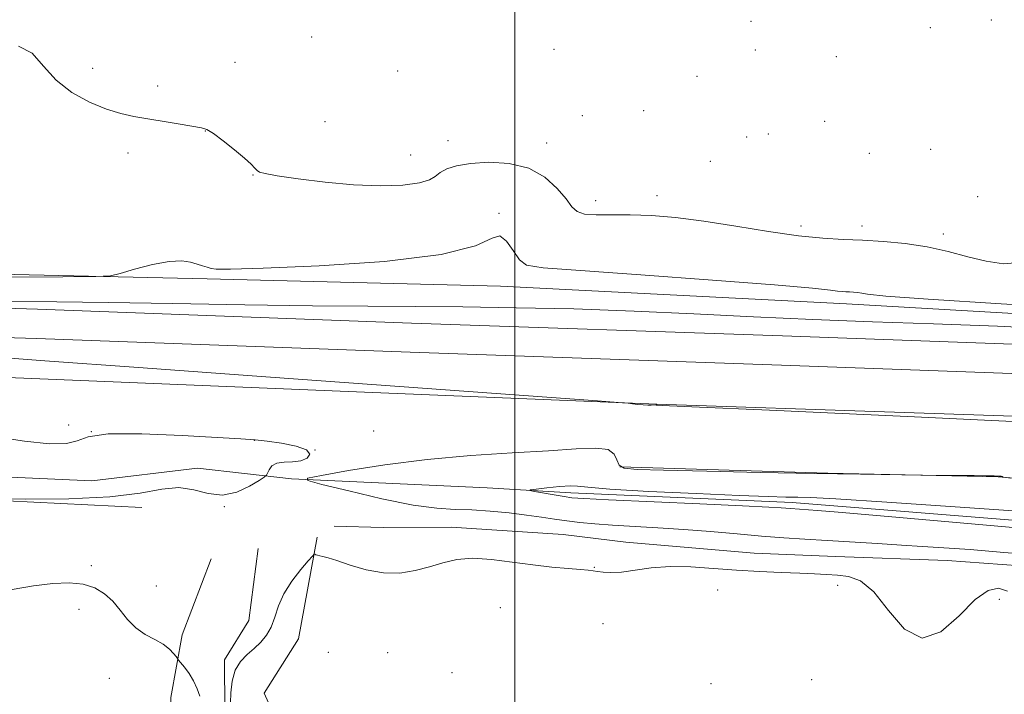
# Model space of a CAD drawing. Extents: x 2067300 to 2070200, y 359800 to 362700.
# Drawn here: x 2068347 to 2068651, y 360620 to 360828 of the extents above; entities that cross this region are included whole.
import ezdxf

# ---------------------------------------------------------------- set-up
doc = ezdxf.new("R2010")
doc.units = 0
doc.header["$MEASUREMENT"] = 0
for name, color, linetype, lineweight in [('32000', 7, 'Continuous', 0), ('DTM HARD BREAKLINE', 7, 'Continuous', 0), ('DTM SPOT ELEVATION', 2, 'Continuous', 13), ('INDEX CONTOUR', 41, 'Continuous', 13), ('INTERMEDIATE CONTOUR', 44, 'Continuous', 0)]:
    doc.layers.add(name, color=color, linetype=linetype, lineweight=lineweight)

msp = doc.modelspace()

# ---------------------------------------------------------------- linework, layer by layer
at = {"layer": '32000', "flags": 128}
msp.add_lwpolyline([(2068500, 362500), (2068500, 360000)], dxfattribs=at)
at = {"layer": 'DTM HARD BREAKLINE'}
for points in [[(2068155.58, 360753.97, 931.71), (2068272.6, 360750.67, 931.29), (2068405.25, 360747.63, 932.21), (2068495.58, 360745.43, 932.73), (2068602.29, 360739.93, 932.46), (2068726.56, 360732.78, 932.4), (2068840.6, 360733.67, 931.64), (2068949.17, 360730.94, 931.37), (2069064.53, 360728.2, 930.57)], [(2069625.596, 360693.516, 937.395), (2069494.407, 360698.183, 936.581), (2069400.022, 360701.546, 936.44), (2069303.031, 360704.773, 936.404), (2069187.266, 360709.013, 936.104), (2069085.999, 360712.337, 936.015), (2068993.506, 360715.783, 935.909), (2068893.91, 360719.157, 936.104), (2068803.025, 360722.296, 935.732), (2068698.881, 360725.858, 935.803), (2068582.552, 360730.057, 935.396), (2068468.15, 360734.009, 935.06), (2068352.914, 360738.276, 934.618), (2068237.899, 360741.783, 934.282), (2068165.502, 360744.052, 933.946)], [(2069625.277, 360684.522, 937.395), (2069494.087, 360689.189, 936.581), (2069399.712, 360692.552, 936.44), (2069302.717, 360695.779, 936.404), (2069186.954, 360700.019, 936.104), (2069085.683, 360703.343, 936.015), (2068993.186, 360706.789, 935.909), (2068893.602, 360710.163, 936.104), (2068802.715, 360713.302, 935.732), (2068698.565, 360716.864, 935.803), (2068582.234, 360721.063, 935.396), (2068467.828, 360725.015, 935.06), (2068352.61, 360729.282, 934.618), (2068237.621, 360732.787, 934.282), (2068165.219, 360735.057, 933.946)], [(2068286.06, 360719.56, 933.24), (2068543.77, 360709, 934.03), (2068763.51, 360701.67, 934.35), (2068780.62, 360681.36, 934.35), (2068846.61, 360677.76, 934.34), (2068957.44, 360671.85, 934.34), (2069021.14, 360672.35, 934.34), (2069104.74, 360667.66, 934.34), (2069178.75, 360667.56, 934.34), (2069319.24, 360663.12, 934.34), (2069457.36, 360657.12, 934.34), (2069565.37, 360648.74, 935.35), (2069598.45, 360649.34, 935.43), (2069620.66, 360645.98, 935.79)], [(2069525.87, 360457.53, 932.65), (2069574.17, 360460.51, 933.1), (2069594.97, 360466.34, 933.11), (2069605.35, 360470.2, 932.8), (2069606.25, 360490.99, 932.24), (2069608.78, 360570.81, 930), (2069607.19, 360613.52, 929.48), (2069605.01, 360635.25, 928.56), (2069521.07, 360638.15, 928.77), (2069361.25, 360645.86, 928), (2069221.08, 360649.33, 927.68), (2069089.48, 360653.38, 928.54), (2068924.13, 360660.31, 928.63), (2068736.83, 360666.61, 929.27), (2068585.49, 360678.73, 929.57), (2068517.31, 360681.72, 929.57), (2068491.49, 360683.27, 930.4), (2068431.2, 360686.04, 932.08), (2068402.28, 360689.28, 931.78), (2068369.68, 360685.38, 930.59), (2068296.54, 360688.67, 929.64), (2068236.07, 360694.34, 929.55), (2068154.2, 360697.85, 929.12)], [(2068154.04, 360688.16, 931.76), (2068185.44, 360685.49, 932.37), (2068237, 360683.39, 932.04), (2068301.76, 360681.28, 931.75), (2068385.08, 360677.18, 932.49)], [(2068532.4, 360689.74, 932.23), (2068596.51, 360687.77, 932.06), (2068648.95, 360686.64, 931.97), (2068691.02, 360683.12, 932.88), (2068727.41, 360680.09, 933.3), (2068758.34, 360678.12, 933.3), (2068770.06, 360677.72, 933.41)], [(2069021.46, 360647.1, 931.3), (2068965.8, 360646.94, 932.54), (2068925.13, 360647.91, 933.26), (2068904.24, 360647.42, 932.94), (2068877.78, 360647.79, 932.94), (2068850.55, 360649.13, 932.91), (2068821.02, 360651.14, 932.94), (2068798.54, 360651.36, 932.94), (2068758.59, 360651.13, 932.97), (2068736.45, 360652.46, 933.23), (2068708.6, 360654.33, 933.21), (2068683.01, 360656.34, 933.03), (2068655.83, 360659.16, 932.95), (2068633.31, 360660.78, 932.84), (2068598.88, 360662.03, 933.08), (2068573.81, 360663.12, 933.13), (2068534.2, 360666.49, 933.26), (2068514.89, 360668.83, 933.13), (2068480.42, 360671.09, 933.44), (2068459.52, 360670.97, 933.18), (2068444.35, 360671.38, 933.21)], [(2068575.71, 360471.39, 943.21), (2068552.25, 360487.13, 941.91), (2068524.01, 360504.14, 942.01), (2068501.6, 360510.28, 940.52), (2068478.5, 360535.64, 938.97), (2068461.33, 360561.92, 937.8), (2068431.51, 360600.54, 936.11), (2068422.75, 360619.95, 935.98), (2068433.38, 360636.7, 935.27), (2068439.13, 360667.98, 933.75)], [(2068420.97, 360664.5, 932.67), (2068418.03, 360642.34, 932.73), (2068410.61, 360630.22, 933.55), (2068410.64, 360614.49, 933.72)], [(2068406.44, 360661.29, 932.94), (2068397.56, 360637.88, 933.76), (2068394.02, 360618.58, 934.38), (2068394.43, 360605.52, 934.97), (2068412.36, 360586.22, 935.15), (2068424.4, 360567.1, 935.36), (2068428.31, 360542.28, 936.33), (2068419.75, 360521.21, 936.64)]]:
    msp.add_polyline3d(points, dxfattribs=at)
at = {"layer": 'DTM SPOT ELEVATION'}
for p in [(2068572.8, 360827, 928.7), (2068646.86, 360827.42, 929.24), (2068628.04, 360825.12, 929.21), (2068437.48, 360822.18, 929.21), (2068512.1, 360818.41, 928.7), (2068574.15, 360818.23, 929.28), (2068413.85, 360814.38, 929.6), (2068599.08, 360816.19, 928.6), (2068369.91, 360812.57, 929.63), (2068463.9, 360811.7, 929.21), (2068556.2, 360810.06, 928.9), (2068390, 360807.11, 929.7), (2068539.77, 360799.54, 929.2), (2068441.59, 360796.06, 929.21), (2068520.87, 360797.92, 929.3), (2068595.48, 360796.17, 929.28), (2068404.66, 360793.23, 930.02), (2068479.45, 360790.29, 929.21), (2068571.52, 360791.38, 929.49), (2068578.13, 360792.26, 929.3), (2068509.88, 360789.51, 929.35), (2068628.14, 360787.56, 929.56), (2068380.86, 360786.42, 930.33), (2068467.95, 360785.79, 929.21), (2068560.26, 360783.87, 929.56), (2068609.27, 360786.3, 929.49), (2068419.33, 360779.7, 930.05), (2068524.96, 360771.75, 929.35), (2068543.84, 360773.24, 929.35), (2068642.71, 360772.97, 929.6), (2068495.19, 360767.86, 931.9), (2068588.22, 360763.96, 929.49), (2068607.08, 360763.98, 929.49), (2068632.12, 360761.52, 929.56), (2068362.53, 360702.57, 933.02), (2068369.58, 360700.55, 931.32), (2068456.57, 360700.74, 933.32), (2068419.74, 360697.91, 931.92), (2068438.51, 360694.91, 931.92), (2068410.57, 360677.38, 932.02), (2068369.49, 360659.22, 933.62), (2068524.54, 360658.77, 933.92), (2068389.61, 360652.92, 933.12), (2068562.59, 360651.73, 934.92), (2068599.48, 360653.21, 934.52), (2068649.32, 360648.89, 934.62), (2068365.78, 360645.73, 934.72), (2068495.53, 360646.31, 935.12), (2068527.25, 360641.38, 935.12), (2068442.57, 360632.56, 935.3), (2068460.81, 360632.41, 935.2), (2068480.64, 360626.29, 935.1), (2068375.05, 360624.54, 934.92), (2068591.56, 360624.05, 935.2), (2068560.49, 360622.88, 935.1)]:
    msp.add_point(p, dxfattribs=at)
at = {"layer": 'INDEX CONTOUR'}
for points in [[(2068656.5581, 360752.783, 930), (2068650.586, 360752.308, 930), (2068645.288, 360753.057, 930), (2068639.669, 360754.436, 930), (2068633.589, 360756.037, 930), (2068627.12, 360757.502, 930), (2068620.377, 360758.55, 930), (2068613.634, 360759.207, 930), (2068607.21, 360759.5801, 930), (2068601.216, 360759.804, 930), (2068594.942, 360760.148, 930), (2068587.476, 360760.91, 930), (2068578.254, 360762.271, 930), (2068568.112, 360763.931, 930), (2068558.237, 360765.473, 930), (2068549.575, 360766.56, 930), (2068542.114, 360767.185, 930), (2068535.601, 360767.422, 930), (2068529.867, 360767.384, 930), (2068525.089, 360767.333, 930), (2068521.528, 360767.567, 930), (2068519.2639, 360768.362, 930), (2068517.641, 360769.887, 930), (2068515.822, 360772.286, 930), (2068513.1, 360775.538, 930), (2068509.289, 360778.969, 930), (2068504.331, 360781.738, 930), (2068498.333, 360783.21, 930), (2068492.048, 360783.573, 930), (2068486.396, 360783.2211, 930), (2068482.092, 360782.497, 930), (2068479.056, 360781.536, 930), (2068477.004, 360780.422, 930), (2068475.533, 360779.247, 930), (2068473.7571, 360778.131, 930), (2068470.666, 360777.199, 930), (2068465.507, 360776.573, 930), (2068458.559, 360776.351, 930), (2068450.355, 360776.627, 930), (2068441.55, 360777.421, 930), (2068433.287, 360778.472, 930), (2068426.832, 360779.444, 930), (2068423.064, 360780.097, 930), (2068421.331, 360780.559, 930), (2068420.5939, 360781.052, 930), (2068419.92, 360781.7941, 930), (2068418.786, 360782.993, 930), (2068416.773, 360784.854, 930), (2068413.678, 360787.433, 930), (2068410.173, 360790.19, 930), (2068407.143, 360792.433, 930), (2068405.149, 360793.676, 930), (2068403.444, 360794.24, 930), (2068396.935, 360795.304, 930), (2068382.677, 360797.717, 930), (2068378.615, 360798.605, 930), (2068374.179, 360799.978, 930), (2068368.968, 360802.116, 930), (2068363.5331, 360805.073, 930), (2068358.66, 360808.848, 930), (2068354.833, 360813.231, 930), (2068351.325, 360817.1711, 930), (2068347.104, 360819.405, 930)], [(2068723.743, 360664.865, 930), (2068641.908, 360672.061, 930), (2068615.049, 360674.411, 930), (2068599.646, 360675.742, 930), (2068593.33, 360676.268, 930), (2068585.031, 360676.805, 930), (2068582.139, 360677.0259, 930), (2068578.277, 360677.26, 930), (2068570.235, 360677.667, 930), (2068557.044, 360678.277, 930), (2068528.941, 360679.541, 930), (2068521.321, 360679.911, 930), (2068517.595, 360680.181, 930), (2068515.214, 360680.52, 930), (2068512.203, 360681.041, 930), (2068506.114, 360682.13, 930), (2068504.678, 360682.418, 930), (2068504.801, 360682.599, 930), (2068506.588, 360682.828, 930), (2068509.93, 360683.203, 930), (2068513.858, 360683.596, 930), (2068517.188, 360683.8229, 930), (2068519.385, 360683.742, 930), (2068522.516, 360683.384, 930), (2068529.294, 360682.821, 930), (2068541.342, 360682.137, 930), (2068555.904, 360681.4511, 930), (2068569.1289, 360680.891, 930), (2068578.092, 360680.55, 930), (2068583.56, 360680.382, 930), (2068587.223, 360680.304, 930), (2068591.157, 360680.198, 930), (2068598.969, 360679.802, 930), (2068614.65, 360678.818, 930), (2068640.24, 360677.083, 930), (2068669.969, 360674.982, 930)]]:
    msp.add_polyline3d(points, dxfattribs=at)
at = {"layer": 'INTERMEDIATE CONTOUR'}
for points in [[(2068676.232, 360738.452, 932), (2068649.87, 360739.911, 932), (2068627.395, 360741.353, 932), (2068614.3359, 360742.337, 932), (2068608.775, 360742.904, 932), (2068606.933, 360743.216, 932), (2068605.672, 360743.412, 932), (2068604.411, 360743.535, 932), (2068603.2101, 360743.604, 932), (2068602.089, 360743.646, 932), (2068600.916, 360743.711, 932), (2068599.52, 360743.853, 932), (2068597.279, 360744.146, 932), (2068591.769, 360744.7281, 932), (2068580.115, 360745.753, 932), (2068560.938, 360747.273, 932), (2068538.842, 360748.936, 932), (2068508.7539, 360751.077, 932), (2068503.671, 360751.8891, 932), (2068501.49, 360753.509, 932), (2068499.575, 360756.348, 932), (2068497.515, 360759.311, 932), (2068495.454, 360760.9241, 932), (2068493.044, 360760.166, 932), (2068487.959, 360757.817, 932), (2068477.379, 360755.11, 932), (2068459.894, 360753.046, 932), (2068439.726, 360751.711, 932), (2068422.504, 360750.959, 932), (2068412.438, 360750.65, 932), (2068408.049, 360750.661, 932), (2068406.44, 360750.876, 932), (2068405.186, 360751.199, 932), (2068403.758, 360751.626, 932), (2068402.102, 360752.176, 932), (2068400.1, 360752.805, 932), (2068397.381, 360753.208, 932), (2068393.51, 360753.02, 932), (2068388.341, 360752.025, 932), (2068382.889, 360750.618, 932), (2068378.458, 360749.346, 932), (2068375.478, 360748.625, 932), (2068370.891, 360748.347, 932), (2068360.7651, 360748.274, 932), (2068342.719, 360748.215, 932)], [(2068669.522, 360732.024, 934), (2068648.771, 360733.011, 934), (2068629.091, 360733.766, 934), (2068610.29, 360734.402, 934), (2068591.9239, 360735.093, 934), (2068573.615, 360735.957, 934), (2068555.247, 360736.89, 934), (2068536.768, 360737.731, 934), (2068518.272, 360738.354, 934), (2068500.427, 360738.764, 934), (2068484.047, 360739, 934), (2068469.421, 360739.112, 934), (2068454.739, 360739.196, 934), (2068437.666, 360739.364, 934), (2068416.827, 360739.684, 934), (2068394.692, 360740.069, 934), (2068374.69, 360740.393, 934), (2068358.947, 360740.573, 934), (2068344.376, 360740.706, 934)], [(2068335.029, 360723.896, 934), (2068355.253, 360722.411, 934), (2068384.1, 360720.279, 934), (2068424.8, 360717.307, 934), (2068525.526, 360710.011, 934), (2068533.223, 360709.441, 934), (2068535.001, 360709.276, 934), (2068536.301, 360709.119, 934), (2068537.948, 360708.94, 934), (2068539.611, 360708.799, 934), (2068541.01, 360708.74, 934), (2068542.088, 360708.742, 934), (2068543.476, 360708.798, 934), (2068543.548, 360708.7889, 934), (2068543.586, 360708.763, 934), (2068543.668, 360708.73, 934), (2068543.869, 360708.701, 934), (2068545.4721, 360708.627, 934), (2068554.597, 360708.222, 934), (2068578.575, 360707.139, 934), (2068621.035, 360705.1909, 934), (2068670.811, 360702.82, 934)], [(2068338.782, 360699.167, 932), (2068348.984, 360697.659, 932), (2068356.68, 360696.8359, 932), (2068361.917, 360696.859, 932), (2068365.164, 360697.745, 932), (2068368.567, 360698.963, 932), (2068374.692, 360699.839, 932), (2068385.121, 360699.89, 932), (2068397.499, 360699.374, 932), (2068415.637, 360698.318, 932), (2068420.058, 360698.018, 932), (2068423.75, 360697.63, 932), (2068428.1699, 360696.9859, 932), (2068432.608, 360696.074, 932), (2068435.811, 360694.92, 932), (2068436.845, 360693.597, 932), (2068436.047, 360692.362, 932), (2068434.072, 360691.52, 932), (2068431.54, 360691.244, 932), (2068428.935, 360691.189, 932), (2068426.704, 360690.88, 932), (2068425.187, 360689.991, 932), (2068424.292, 360688.804, 932), (2068423.818, 360687.749, 932), (2068423.502, 360687.102, 932), (2068422.828, 360686.514, 932), (2068421.22, 360685.482, 932), (2068418.284, 360683.735, 932), (2068414.365, 360681.938, 932), (2068409.993, 360680.987, 932), (2068405.585, 360681.45, 932), (2068401.12, 360682.58, 932), (2068396.465, 360683.298, 932), (2068391.308, 360682.833, 932), (2068384.625, 360681.628, 932), (2068375.215, 360680.434, 932), (2068362.612, 360679.829, 932), (2068349.285, 360679.707, 932), (2068332.3029, 360679.854, 932)], [(2068662.367, 360662.339, 932), (2068650.765, 360663.338, 932), (2068640.334, 360664.186, 932), (2068632.246, 360664.77, 932), (2068625.6411, 360665.182, 932), (2068619.154, 360665.565, 932), (2068611.772, 360666.03, 932), (2068596.264, 360667.023, 932), (2068589.405, 360667.438, 932), (2068582.898, 360667.851, 932), (2068576.091, 360668.356, 932), (2068568.509, 360669.013, 932), (2068560.387, 360669.737, 932), (2068552.134, 360670.407, 932), (2068544.143, 360670.933, 932), (2068530.184, 360671.725, 932), (2068524.708, 360672.115, 932), (2068520.096, 360672.545, 932), (2068516.045, 360673.031, 932), (2068512.232, 360673.583, 932), (2068508.255, 360674.1909, 932), (2068503.69, 360674.835, 932), (2068498.285, 360675.483, 932), (2068492.465, 360676.042, 932), (2068486.825, 360676.406, 932), (2068481.653, 360676.566, 932), (2068476.018, 360676.91, 932), (2068468.682, 360677.922, 932), (2068459.019, 360679.883, 932), (2068448.841, 360682.253, 932), (2068440.574, 360684.289, 932), (2068436.234, 360685.471, 932), (2068436.202, 360686.191, 932), (2068440.452, 360687.064, 932), (2068448.747, 360688.53, 932), (2068460.023, 360690.319, 932), (2068473.005, 360691.982, 932), (2068486.453, 360693.178, 932), (2068499.264, 360694, 932), (2068510.369, 360694.645, 932), (2068518.921, 360695.22, 932), (2068524.961, 360695.458, 932), (2068528.756, 360694.998, 932), (2068530.676, 360693.646, 932), (2068531.518, 360691.86, 932), (2068532.183, 360690.26, 932), (2068533.712, 360689.314, 932), (2068537.701, 360688.871, 932), (2068545.884, 360688.625, 932), (2068559.228, 360688.332, 932), (2068575.636, 360687.993, 932), (2068592.24, 360687.669, 932), (2068606.582, 360687.412, 932), (2068632.04, 360687.017, 932), (2068641.56, 360686.978, 932), (2068645.256, 360686.951, 932), (2068647.751, 360686.915, 932), (2068649.172, 360686.866, 932), (2068649.889, 360686.801, 932), (2068650.226, 360686.721, 932), (2068650.34, 360686.64, 932), (2068650.346, 360686.5749, 932), (2068650.66, 360686.493, 932), (2068652.898, 360686.159, 932)], [(2068651.883, 360651.369, 934), (2068649.0489, 360652.262, 934), (2068645.877, 360651.628, 934), (2068641.934, 360648.831, 934), (2068636.948, 360643.818, 934), (2068631.303, 360638.875, 934), (2068625.545, 360636.869, 934), (2068620.132, 360639.707, 934), (2068615.166, 360645.433, 934), (2068610.66, 360651.128, 934), (2068606.607, 360654.52, 934), (2068602.916, 360655.935, 934), (2068599.48, 360656.342, 934), (2068596.124, 360656.554, 934), (2068592.415, 360656.748, 934), (2068587.855, 360656.941, 934), (2068582.104, 360657.157, 934), (2068575.456, 360657.445, 934), (2068568.36, 360657.8611, 934), (2068561.228, 360658.406, 934), (2068554.323, 360658.862, 934), (2068547.869, 360658.954, 934), (2068542.069, 360658.518, 934), (2068532.886, 360657.253, 934), (2068529.655, 360657.089, 934), (2068527.24, 360657.23, 934), (2068525.487, 360657.48, 934), (2068524.156, 360657.686, 934), (2068522.6451, 360657.86, 934), (2068520.262, 360658.059, 934), (2068516.489, 360658.34, 934), (2068511.496, 360658.779, 934), (2068505.628, 360659.451, 934), (2068499.26, 360660.356, 934), (2068492.896, 360661.176, 934), (2068487.072, 360661.515, 934), (2068482.159, 360661.0949, 934), (2068477.858, 360660.112, 934), (2068473.704, 360658.88, 934), (2068469.308, 360657.718, 934), (2068464.588, 360656.969, 934), (2068459.537, 360656.9831, 934), (2068454.255, 360657.95, 934), (2068449.265, 360659.43, 934), (2068445.2, 360660.829, 934), (2068442.5081, 360661.686, 934), (2068440.915, 360662.097, 934), (2068439.965, 360662.292, 934), (2068439.2769, 360662.46, 934), (2068438.769, 360662.619, 934), (2068438.434, 360662.741, 934), (2068438.191, 360662.73, 934), (2068437.657, 360662.212, 934), (2068436.373, 360660.743, 934), (2068434.083, 360658.041, 934), (2068431.33, 360654.476, 934), (2068428.86, 360650.579, 934), (2068427.211, 360646.811, 934), (2068426.092, 360643.356, 934), (2068425.002, 360640.325, 934), (2068423.546, 360637.7861, 934), (2068421.733, 360635.629, 934), (2068419.677, 360633.7, 934), (2068417.516, 360631.817, 934), (2068415.501, 360629.691, 934), (2068413.908, 360627.005, 934), (2068412.94, 360623.612, 934), (2068412.501, 360620.037, 934), (2068412.417, 360616.973, 934)], [(2068402.981, 360618.974, 934), (2068402.112, 360621.314, 934), (2068401.04, 360623.712, 934), (2068399.67, 360625.977, 934), (2068398.245, 360627.914, 934), (2068396.437, 360630.117, 934), (2068396.061, 360630.602, 934), (2068395.642, 360631.194, 934), (2068394.888, 360632.207, 934), (2068393.626, 360633.54, 934), (2068391.715, 360634.989, 934), (2068389.108, 360636.427, 934), (2068386.137, 360638.028, 934), (2068383.229, 360640.044, 934), (2068380.7, 360642.621, 934), (2068378.413, 360645.482, 934), (2068376.119, 360648.245, 934), (2068373.582, 360650.577, 934), (2068370.617, 360652.351, 934), (2068367.054, 360653.489, 934), (2068362.745, 360653.938, 934), (2068357.641, 360653.75, 934), (2068351.716, 360653.003, 934), (2068345.09, 360651.848, 934)]]:
    msp.add_polyline3d(points, dxfattribs=at)

doc.saveas('drawing.dxf')
